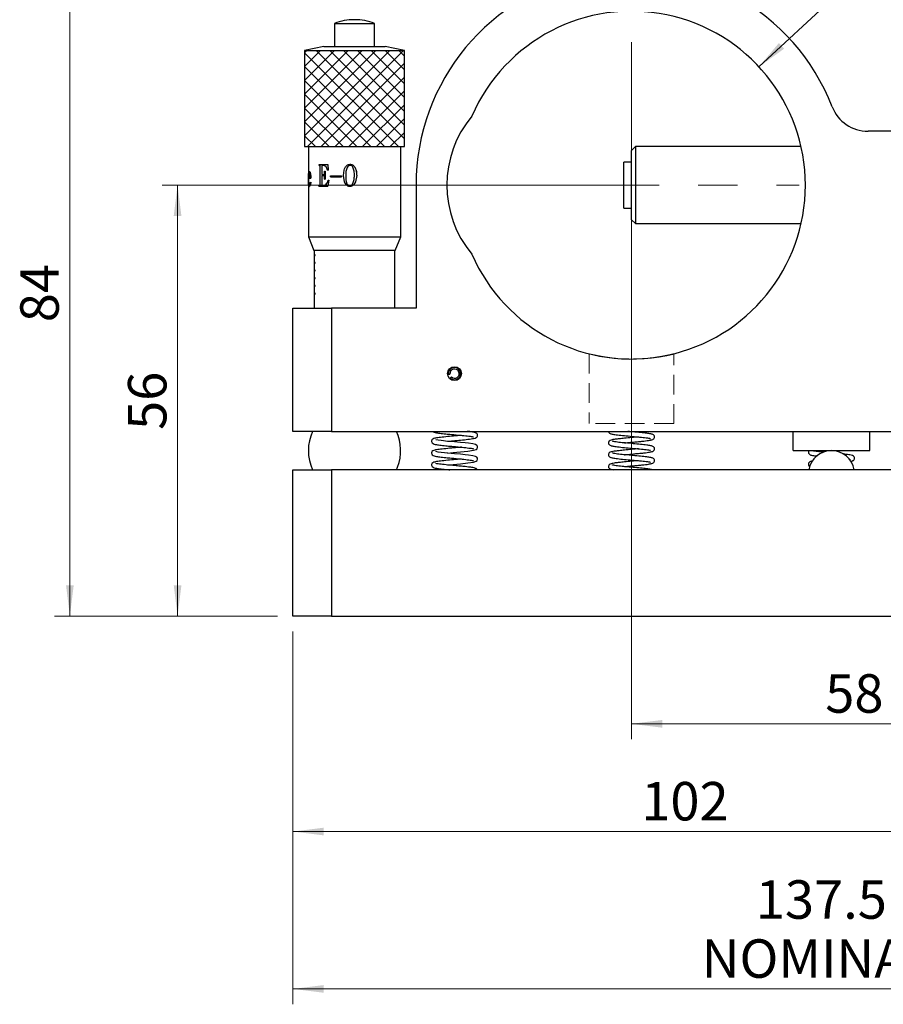
# Model space of a CAD drawing. Units: millimetres. Extents: x 5 to 289, y 4 to 204.
# Drawn here: x 55 to 111, y 107 to 171 of the extents above; entities that cross this region are included whole.
import ezdxf

# ---------------------------------------------------------------- set-up
doc = ezdxf.new("R2010")
doc.units = ezdxf.units.MM
doc.header["$PDSIZE"] = -1
doc.linetypes.add('CENTERX2', pattern=[20.32, 12.7, -2.54, 2.54, -2.54])
doc.linetypes.add('HIDDEN', pattern=[1.905, 1.27, -0.635])
doc.layers.add('SLD-0', color=179, linetype='Continuous', lineweight=15)
doc.styles.add('SLDTEXTSTYLE0', font='TXT', dxfattribs={"width": 0.605})
doc.dimstyles.new('SLDDIMSTYLE0', dxfattribs={"dimtxt": 2.5, "dimasz": 2, "dimexe": 0, "dimexo": 0.0625, "dimtad": 1, "dimlfac": 2, "dimrnd": 1e-09, "dimzin": 12, "dimdsep": 46, "dimtxsty": 'SLDTEXTSTYLE0', "dimsah": 1, "dimcen": 0.09, "dimadec": 0, "dimazin": 3, "dimtfac": 1, "dimtofl": 0, "dimtmove": 0, "dimatfit": 3, "dimfxl": 1, "dimfrac": 2, "dimtolj": 1, "dimtzin": 12, "dimarcsym": 0})
doc.dimstyles.new('SLDDIMSTYLE1', dxfattribs={"dimtxt": 2.5, "dimasz": 2, "dimexe": 0, "dimexo": 0.0625, "dimtad": 0, "dimtih": 1, "dimtoh": 1, "dimlfac": 2, "dimrnd": 1e-09, "dimzin": 12, "dimdsep": 46, "dimtxsty": 'SLDTEXTSTYLE0', "dimsah": 1, "dimcen": 0, "dimadec": 0, "dimazin": 3, "dimtfac": 1, "dimtofl": 0, "dimtmove": 0, "dimatfit": 3, "dimfxl": 1, "dimfrac": 2, "dimtolj": 1, "dimtzin": 12, "dimarcsym": 0})

# ---------------------------------------------------------------- blocks, each defined once
blk = doc.blocks.new('_D')
at = {"layer": 'SLD-0', "color": 7}
for p, q in [((93.44, 173.78), (56.941, 173.78)), ((57.941, 131.78), (57.941, 173.78)), ((71.44, 131.78), (56.941, 131.78))]:
    blk.add_line(p, q, dxfattribs=at)
for points in [[(57.941, 173.78), (57.691, 171.78), (58.191, 171.78)], [(57.941, 131.78), (58.191, 133.78), (57.691, 133.78)]]:
    blk.add_solid(points, dxfattribs=at)
at = {"layer": 'SLD-0', "color": 7, "insert": (54.718, 150.871), "char_height": 2.5, "attachment_point": 1, "rotation": 90, "style": 'SLDTEXTSTYLE0'}
blk.add_mtext('84', dxfattribs=at)
blk = doc.blocks.new('_D_1')
at = {"layer": 'SLD-0', "color": 7}
for p, q in [((93.44, 159.78), (63.941, 159.78)), ((64.941, 159.78), (64.941, 131.78)), ((71.44, 131.78), (63.941, 131.78))]:
    blk.add_line(p, q, dxfattribs=at)
for points in [[(64.941, 159.78), (64.691, 157.78), (65.191, 157.78)], [(64.941, 131.78), (65.191, 133.78), (64.691, 133.78)]]:
    blk.add_solid(points, dxfattribs=at)
at = {"layer": 'SLD-0', "color": 7, "insert": (61.718, 143.871), "char_height": 2.5, "attachment_point": 1, "rotation": 90, "style": 'SLDTEXTSTYLE0'}
blk.add_mtext('56', dxfattribs=at)
blk = doc.blocks.new('_D_2')
at = {"layer": 'SLD-0', "color": 7}
for p, q in [((94.44, 158.78), (94.44, 123.774)), ((123.44, 130.78), (123.44, 123.774)), ((123.44, 124.774), (94.44, 124.774))]:
    blk.add_line(p, q, dxfattribs=at)
for points in [[(94.44, 124.774), (96.44, 124.524), (96.44, 125.024)], [(123.44, 124.774), (121.44, 125.024), (121.44, 124.524)]]:
    blk.add_solid(points, dxfattribs=at)
at = {"layer": 'SLD-0', "color": 7, "insert": (107.03, 127.997), "char_height": 2.5, "attachment_point": 1, "style": 'SLDTEXTSTYLE0'}
blk.add_mtext('58', dxfattribs=at)
blk = doc.blocks.new('_D_3')
at = {"layer": 'SLD-0', "color": 7}
for p, q in [((72.44, 130.78), (72.44, 116.774)), ((123.44, 130.78), (123.44, 116.774)), ((72.44, 117.774), (123.44, 117.774))]:
    blk.add_line(p, q, dxfattribs=at)
for points in [[(72.44, 117.774), (74.44, 117.524), (74.44, 118.024)], [(123.44, 117.774), (121.44, 118.024), (121.44, 117.524)]]:
    blk.add_solid(points, dxfattribs=at)
at = {"layer": 'SLD-0', "color": 7, "insert": (95.075, 120.997), "char_height": 2.5, "attachment_point": 1, "style": 'SLDTEXTSTYLE0'}
blk.add_mtext('102', dxfattribs=at)
blk = doc.blocks.new('_D_4')
at = {"layer": 'SLD-0', "color": 7}
for p, q in [((102.722, 167.468), (110.406, 174.599)), ((110.406, 174.599), (121.985, 174.599))]:
    blk.add_line(p, q, dxfattribs=at)
blk.add_solid([(102.722, 167.468), (104.358, 168.645), (104.018, 169.011)], dxfattribs=at)
at = {"layer": 'SLD-0', "color": 7, "char_height": 2.5, "attachment_point": 1, "style": 'SLDTEXTSTYLE0'}
for s, insert in [('%%c', (111.656, 177.822)), ('45.2', (115.301, 177.829))]:
    blk.add_mtext(s, dxfattribs=dict(at, insert=insert))
blk = doc.blocks.new('_D_5')
at = {"layer": 'SLD-0'}
for p, q in [((141.19, 146.78), (141.19, 106.548)), ((72.44, 130.78), (72.44, 106.548)), ((72.44, 107.548), (141.19, 107.548))]:
    blk.add_line(p, q, dxfattribs=at)
for points in [[(72.44, 107.548), (74.44, 107.298), (74.44, 107.798)], [(141.19, 107.548), (139.19, 107.798), (139.19, 107.298)]]:
    blk.add_solid(points, dxfattribs=at)
at = {"layer": 'SLD-0', "char_height": 2.5, "attachment_point": 1, "style": 'SLDTEXTSTYLE0'}
for s, insert in [('137.5', (102.518, 114.608)), ('NOMINAL', (98.992, 110.771))]:
    blk.add_mtext(s, dxfattribs=dict(at, insert=insert))

msp = doc.modelspace()

# ---------------------------------------------------------------- hatches: boundary and pattern name
at = {"linetype": 'Continuous'}
h = msp.add_hatch(dxfattribs=at)
h.set_pattern_fill('ANSI37', scale=0.2, style=0)
h.paths.add_polyline_path([(79.6897, 162.2804), (79.6897, 168.5304), (73.1897, 168.5304), (73.1897, 162.2804)], flags=0)

# ---------------------------------------------------------------- linework, layer by layer
at = {"color": 7, "linetype": 'Continuous', "lineweight": 30}
for p, q in [((75.1397, 170.2805), (75.1397, 168.7804)), ((75.1397, 170.2805), (77.7397, 170.2805)), ((77.7397, 168.7804), (77.7397, 170.2805)), ((74.4397, 168.7804), (73.1897, 168.5304)), ((73.1897, 168.5304), (73.1897, 162.2804)), ((73.1897, 168.5304), (79.6897, 168.5304)), ((74.4397, 168.7804), (78.4397, 168.7804)), ((79.6897, 168.5304), (78.4397, 168.7804)), ((79.6897, 162.2804), (79.6897, 168.5304)), ((111.9397, 163.2804), (109.8101, 163.2804)), ((73.1897, 162.2804), (79.6897, 162.2804)), ((73.4397, 162.2804), (73.4397, 160.504)), ((79.4397, 156.4226), (79.4397, 162.2804)), ((94.6897, 162.2804), (94.4397, 162.0304)), ((94.4397, 157.5304), (94.4397, 162.0304)), ((105.4597, 162.2804), (94.6897, 162.2804)), ((94.6897, 162.2804), (94.6897, 157.2804)), ((94.4397, 161.2804), (93.9397, 161.2804)), ((93.9397, 158.2804), (93.9397, 161.2804)), ((73.5028, 160.6698), (73.5126, 160.6698)), ((73.5126, 160.6025), (73.5028, 160.6025)), ((74.1331, 161.1182), (74.6955, 161.1182)), ((74.1331, 161.0584), (74.1331, 161.1182)), ((74.1331, 161.0584), (74.1621, 161.0584)), ((74.1408, 161.0584), (74.1408, 161.1182)), ((74.1408, 161.0584), (74.1696, 161.0584)), ((74.1621, 161.0584), (74.1696, 161.0584)), ((74.2064, 159.8626), (74.2064, 160.9911)), ((74.2064, 160.9911), (74.2138, 160.9911)), ((74.2138, 159.8626), (74.2138, 160.9911)), ((74.3089, 160.9911), (74.3089, 160.4735)), ((74.4003, 161.0584), (74.407, 161.0584)), ((74.4952, 160.6977), (74.5411, 160.6977)), ((74.4952, 160.61), (74.4952, 160.6977)), ((74.4952, 160.61), (74.5017, 160.61)), ((74.5017, 160.61), (74.5017, 160.6977)), ((74.5411, 160.6977), (74.5411, 160.1691)), ((74.5761, 160.9892), (74.5823, 160.9892)), ((74.6773, 160.752), (74.7199, 160.752)), ((74.6955, 161.1182), (74.7199, 160.752)), ((75.7213, 160.4082), (75.7649, 160.7595)), ((75.7237, 160.4082), (75.7672, 160.7595)), ((75.7649, 160.7595), (75.7672, 160.7595)), ((75.9408, 161.0584), (75.9425, 161.0584)), ((76.1556, 161.1331), (76.1566, 161.1331)), ((76.1566, 161.0659), (76.1556, 161.0659)), ((76.3405, 160.9444), (76.3401, 160.9444)), ((76.4785, 160.9089), (76.4784, 160.9089)), ((73.4397, 160.359), (73.4397, 159.968)), ((73.4398, 160.0046), (73.4402, 159.9803)), ((73.44, 159.9333), (73.4398, 160.0046)), ((73.4402, 159.9803), (73.4398, 159.8757)), ((73.4458, 160.1616), (73.4491, 160.3913)), ((73.4458, 160.1616), (73.4557, 160.1616)), ((73.4491, 160.3913), (73.4591, 160.3913)), ((73.4557, 160.1616), (73.4591, 160.3913)), ((73.4579, 160.2344), (73.6065, 160.2344)), ((73.4607, 160.3634), (73.4587, 160.2961)), ((73.4587, 160.2961), (73.563, 160.2961)), ((73.4625, 160.5876), (73.4724, 160.5876)), ((73.5726, 160.2961), (73.563, 160.2961)), ((73.5903, 159.9803), (73.6016, 159.9523)), ((74.3089, 160.4735), (74.4223, 160.4735)), ((74.3089, 160.4157), (74.3089, 159.8626)), ((74.3089, 160.4157), (74.4223, 160.4157)), ((74.4223, 160.4735), (74.429, 160.4735)), ((74.4223, 160.4157), (74.429, 160.4157)), ((74.4952, 160.2344), (74.4824, 160.3747)), ((74.4824, 160.3747), (74.4889, 160.3747)), ((74.4839, 160.5148), (74.4904, 160.5148)), ((74.5017, 160.2344), (74.4889, 160.3747)), ((74.4952, 160.1691), (74.4952, 160.2344)), ((74.4952, 160.2344), (74.5017, 160.2344)), ((74.4952, 160.1691), (74.5411, 160.1691)), ((74.5017, 160.1691), (74.5017, 160.2344)), ((74.763, 160.0943), (74.7015, 159.7057)), ((74.7199, 160.0943), (74.763, 160.0943)), ((74.8826, 160.3913), (75.5915, 160.3913)), ((74.8826, 160.3185), (74.8826, 160.3913)), ((74.8826, 160.3185), (75.5915, 160.3185)), ((74.8878, 160.3185), (74.8878, 160.3913)), ((75.5915, 160.3913), (75.5915, 160.3185)), ((75.7868, 159.9878), (75.7213, 160.4082)), ((75.7213, 160.4082), (75.7237, 160.4082)), ((75.789, 159.9878), (75.7237, 160.4082)), ((75.9168, 159.7843), (75.7868, 159.9878)), ((75.7868, 159.9878), (75.789, 159.9878)), ((75.9185, 159.7843), (75.789, 159.9878)), ((76.4318, 160.4082), (76.4317, 160.4082)), ((76.5082, 159.9952), (76.4453, 159.879)), ((76.5807, 160.4082), (76.5082, 159.9952)), ((76.5084, 159.9952), (76.5082, 159.9952)), ((76.5811, 160.4082), (76.5084, 159.9952)), ((76.5811, 160.4082), (76.5807, 160.4082)), ((73.4397, 159.8757), (73.4397, 156.4226)), ((73.4501, 159.9055), (73.4601, 159.9055)), ((73.4651, 159.7505), (73.475, 159.7505)), ((73.4808, 159.8159), (73.5075, 159.7879)), ((73.5013, 159.6908), (73.5111, 159.6908)), ((73.5075, 159.7879), (73.5173, 159.7879)), ((73.6016, 159.9523), (73.5491, 159.7525)), ((73.5506, 159.8441), (73.5602, 159.8441)), ((74.1284, 159.7655), (74.1621, 159.7655)), ((74.1284, 159.7057), (74.1284, 159.7655)), ((74.1284, 159.7057), (74.7015, 159.7057)), ((74.1361, 159.7057), (74.1361, 159.7655)), ((74.1621, 159.7655), (74.1696, 159.7655)), ((74.2064, 159.8626), (74.2138, 159.8626)), ((74.3948, 159.7655), (74.4016, 159.7655)), ((74.6055, 159.8422), (74.6116, 159.8422)), ((75.9168, 159.7843), (75.9185, 159.7843)), ((76.1343, 159.7561), (76.1333, 159.7561)), ((76.1333, 159.6908), (76.1343, 159.6908)), ((76.3405, 159.8981), (76.3401, 159.8981)), ((80.4397, 159.7804), (80.4397, 151.7804)), ((93.9397, 158.2804), (94.4397, 158.2804)), ((94.4397, 157.5304), (94.6897, 157.2804)), ((94.6897, 157.2804), (105.4597, 157.2804)), ((73.4397, 156.4226), (73.7897, 155.5304)), ((73.4397, 156.4226), (79.4397, 156.4226)), ((79.0897, 155.5304), (79.4397, 156.4226)), ((74.1613, 155.5304), (73.7897, 155.5304)), ((73.8147, 155.5304), (73.8147, 151.7804)), ((73.8147, 155.5304), (73.8147, 151.8758)), ((73.8154, 155.5304), (73.8154, 151.8758)), ((79.0897, 155.5304), (74.1613, 155.5304)), ((79.0647, 151.7804), (79.0647, 155.5304)), ((73.8804, 155.2554), (73.8161, 155.2554)), ((73.8161, 155.2554), (73.8161, 155.2054)), ((73.8161, 155.2054), (73.8804, 155.2054)), ((73.8804, 155.2054), (73.8804, 155.2554)), ((73.8804, 154.7554), (73.8161, 154.7554)), ((73.8161, 154.7554), (73.8161, 154.7054)), ((73.8161, 154.7054), (73.8804, 154.7054)), ((73.8804, 154.2554), (73.8161, 154.2554)), ((73.8161, 154.2554), (73.8161, 154.2054)), ((73.8161, 154.2054), (73.8804, 154.2054)), ((73.8804, 154.7054), (73.8804, 154.7554)), ((73.8804, 154.2054), (73.8804, 154.2554)), ((73.8804, 153.7554), (73.8161, 153.7554)), ((73.8161, 153.7554), (73.8161, 153.7054)), ((73.8161, 153.7054), (73.8804, 153.7054)), ((73.8804, 153.7054), (73.8804, 153.7554)), ((73.8804, 153.2554), (73.8161, 153.2554)), ((73.8161, 153.2554), (73.8161, 153.2054)), ((73.8161, 153.2054), (73.8804, 153.2054)), ((73.8804, 153.2054), (73.8804, 153.2554)), ((73.8804, 152.7554), (73.8161, 152.7554)), ((73.8161, 152.7554), (73.8161, 152.7054)), ((73.8161, 152.7054), (73.8804, 152.7054)), ((73.8804, 152.7054), (73.8804, 152.7554)), ((72.4397, 143.7804), (72.4397, 151.7804)), ((72.4397, 151.7804), (74.9397, 151.7804)), ((73.8147, 151.8758), (73.8154, 151.8758)), ((74.9397, 151.7804), (74.9397, 143.7804)), ((80.4397, 151.7804), (74.9397, 151.7804)), ((82.5452, 147.4644), (82.6421, 147.493)), ((82.7328, 147.3132), (82.6614, 147.2431)), ((74.9397, 143.7804), (72.4397, 143.7804)), ((74.9397, 143.7804), (111.9397, 143.7804)), ((104.9397, 142.5304), (104.9397, 143.7804)), ((109.9397, 142.5304), (109.9397, 143.7804)), ((81.7293, 143.2313), (81.7143, 143.2297)), ((81.7293, 142.4613), (81.7143, 142.4597)), ((104.9397, 142.5304), (109.9397, 142.5304)), ((79.1669, 141.2804), (79.2423, 141.4602)), ((81.7293, 141.6913), (81.7143, 141.6897)), ((72.4397, 131.7804), (72.4397, 141.2804)), ((72.4397, 141.2804), (74.9397, 141.2804)), ((74.9397, 141.2804), (74.9397, 131.7804)), ((114.4897, 141.2804), (74.9397, 141.2804)), ((74.9397, 131.7804), (72.4397, 131.7804)), ((74.9397, 131.7804), (123.4397, 131.7804))]:
    msp.add_line(p, q, dxfattribs=at)
at = {"color": 7, "linetype": 'HIDDEN', "lineweight": 0}
for p, q in [((91.6897, 148.8186), (91.6897, 144.2804)), ((97.1897, 144.2804), (97.1897, 148.8202)), ((97.1897, 144.2804), (91.6897, 144.2804))]:
    msp.add_line(p, q, dxfattribs=at)
at = {"color": 7, "linetype": 'Continuous', "lineweight": 30, "flags": 128}
for points in [[(82.4798, 142.3642), (82.8434, 142.3997), (83.3315, 142.4422), (83.8129, 142.4935), (84.1807, 142.5479), (84.3516, 142.6026), (84.4053, 142.6496), (84.4395, 142.7457), (84.4273, 142.81), (84.3925, 142.8631), (84.3108, 142.9167), (84.124, 142.9638), (83.8432, 143.0018), (83.6291, 143.0263), (83.3241, 143.0577), (82.9396, 143.0932), (82.5075, 143.1312), (82.0607, 143.1802), (81.8716, 143.2064), (81.7293, 143.2313), (81.7293, 143.2313)], [(82.4798, 141.5942), (82.8434, 141.6297), (83.3315, 141.6722), (83.8129, 141.7235), (84.1807, 141.7779), (84.3516, 141.8326), (84.4053, 141.8796), (84.4395, 141.9757), (84.4273, 142.04), (84.3925, 142.0931), (84.3108, 142.1467), (84.124, 142.1938), (83.8432, 142.2318), (83.6291, 142.2563), (83.3241, 142.2877), (82.9396, 142.3232), (82.5075, 142.3612), (82.0607, 142.4102), (81.8716, 142.4364), (81.7293, 142.4613), (81.7293, 142.4613)]]:
    msp.add_lwpolyline(points, dxfattribs=at)
at = {"color": 7, "linetype": 'Continuous', "lineweight": 30}
msp.add_circle((82.9397, 147.5304), 0.45, dxfattribs=at)
for centre, radius, start, end in [((94.4397, 159.7804), 14, 21.323686, 180), ((94.4397, 159.7804), 11.3, 203.420767, 156.579233), ((76.4336, 167.0561), 3.4743, 90, 111.864822), ((76.4458, 167.0561), 3.4743, 68.135178, 90), ((109.8101, 165.7804), 2.5, 201.323686, 270), ((89.4397, 159.7804), 7, 140.085251, 219.914749), ((82.9397, 147.5304), 0.4, 225.919143, 189.499229), ((82.9397, 147.5304), 0.3, 226.385063, 187.169194), ((76.4397, 142.5304), 3, 155.375682, 204.624318), ((76.4397, 142.5304), 3, 339.100349, 24.624318), ((107.4397, 141.0304), 1.5, 90, 170.405932), ((107.4397, 141.0304), 1.5, 9.594068, 90)]:
    msp.add_arc(centre, radius, start, end, dxfattribs=at)
for points, knots in [([(73.4625, 160.5876), (73.4674, 160.6116), (73.4772, 160.6598), (73.4943, 160.6665), (73.5028, 160.6698)], [0, 0, 0, 0, 0.4999047, 1, 1, 1, 1]), ([(73.4724, 160.5876), (73.4773, 160.6116), (73.4871, 160.6598), (73.5041, 160.6665), (73.5126, 160.6698)], [0, 0, 0, 0, 0.5000691, 1, 1, 1, 1]), ([(73.5028, 160.6025), (73.4998, 160.6015), (73.4938, 160.5995), (73.4834, 160.5795), (73.4779, 160.5508), (73.4743, 160.5317)], [0, 0, 0, 0, 0.25027899, 0.50057984, 1, 1, 1, 1]), ([(73.5028, 160.6698), (73.5056, 160.6695), (73.5112, 160.6689), (73.5232, 160.6611), (73.539, 160.6417), (73.5576, 160.5982), (73.5789, 160.5186), (73.5974, 160.3938), (73.6034, 160.2876), (73.6065, 160.2344)], [0, 0, 0, 0, 0.0626404, 0.1252647, 0.2502406, 0.3738379, 0.5002011, 0.7497247, 1, 1, 1, 1]), ([(73.563, 160.2961), (73.5618, 160.3326), (73.5594, 160.4055), (73.5501, 160.4933), (73.5378, 160.5505), (73.5265, 160.5822), (73.5164, 160.5965), (73.5085, 160.602), (73.5047, 160.6023), (73.5028, 160.6025)], [0, 0, 0, 0, 0.25031022, 0.49987906, 0.6277869, 0.74976724, 0.87474412, 0.937358, 1, 1, 1, 1]), ([(73.5726, 160.2961), (73.5714, 160.3326), (73.569, 160.4054), (73.5597, 160.4932), (73.5475, 160.5505), (73.5362, 160.5822), (73.5262, 160.5965), (73.5183, 160.602), (73.5145, 160.6023), (73.5126, 160.6025)], [0, 0, 0, 0, 0.2506359, 0.5004264, 0.628335, 0.7502083, 0.8749842, 0.9374801, 1, 1, 1, 1]), ([(74.2064, 160.9911), (74.2061, 161.0003), (74.2056, 161.0141), (74.2009, 161.0311), (74.1954, 161.0419), (74.1882, 161.0502), (74.177, 161.0572), (74.168, 161.0579), (74.1621, 161.0584)], [0, 0, 0, 0, 0.25003978, 0.37779378, 0.50000011, 0.62217009, 0.74996216, 1, 1, 1, 1]), ([(74.2138, 160.9911), (74.2135, 161.0003), (74.213, 161.0141), (74.2084, 161.0311), (74.2029, 161.0419), (74.1958, 161.0502), (74.1846, 161.0572), (74.1756, 161.0579), (74.1696, 161.0584)], [0, 0, 0, 0, 0.2504438, 0.3783227, 0.5006072, 0.6226999, 0.7503664, 1, 1, 1, 1]), ([(74.4003, 161.0584), (74.3805, 161.0577), (74.3555, 161.0568), (74.3291, 161.0407), (74.3178, 161.0283), (74.31, 161.0113), (74.3093, 160.9979), (74.3089, 160.9911)], [0, 0, 0, 0, 0.4998845, 0.6349965, 0.7502638, 0.8750275, 1, 1, 1, 1]), ([(74.5761, 160.9892), (74.5483, 161.0105), (74.4927, 161.0531), (74.4311, 161.0566), (74.4003, 161.0584)], [0, 0, 0, 0, 0.4991993, 1, 1, 1, 1]), ([(74.5823, 160.9892), (74.5546, 161.0105), (74.4992, 161.0531), (74.4378, 161.0566), (74.407, 161.0584)], [0, 0, 0, 0, 0.4993501, 1, 1, 1, 1]), ([(74.4839, 160.5148), (74.4877, 160.5302), (74.4953, 160.5611), (74.4953, 160.5937), (74.4952, 160.61)], [0, 0, 0, 0, 0.498775, 1, 1, 1, 1]), ([(74.4904, 160.5148), (74.4942, 160.5302), (74.5018, 160.5612), (74.5017, 160.5937), (74.5017, 160.61)], [0, 0, 0, 0, 0.4987212, 1, 1, 1, 1]), ([(74.6773, 160.752), (74.6656, 160.795), (74.6481, 160.8596), (74.614, 160.9407), (74.5887, 160.973), (74.5761, 160.9892)], [0, 0, 0, 0, 0.5003169, 0.7504821, 1, 1, 1, 1]), ([(74.6831, 160.752), (74.6715, 160.795), (74.6541, 160.8596), (74.6201, 160.9407), (74.5949, 160.973), (74.5823, 160.9892)], [0, 0, 0, 0, 0.5005012, 0.750659, 1, 1, 1, 1]), ([(75.7649, 160.7595), (75.7834, 160.816), (75.8202, 160.9288), (75.9007, 161.0153), (75.9408, 161.0584)], [0, 0, 0, 0, 0.5008331, 1, 1, 1, 1]), ([(75.7672, 160.7595), (75.7856, 160.816), (75.8222, 160.9287), (75.9024, 161.0152), (75.9425, 161.0584)], [0, 0, 0, 0, 0.5010449, 1, 1, 1, 1]), ([(75.9594, 160.9314), (75.9289, 160.8472), (75.8677, 160.6784), (75.8674, 160.4984), (75.8673, 160.4082)], [0, 0, 0, 0, 0.49851743, 1, 1, 1, 1]), ([(75.9408, 161.0584), (75.9732, 161.0804), (76.038, 161.1244), (76.1164, 161.1302), (76.1556, 161.1331)], [0, 0, 0, 0, 0.499912, 1, 1, 1, 1]), ([(75.9425, 161.0584), (75.9748, 161.0804), (76.0393, 161.1244), (76.1175, 161.1302), (76.1566, 161.1331)], [0, 0, 0, 0, 0.5000882, 1, 1, 1, 1]), ([(76.1556, 161.0659), (76.1348, 161.064), (76.0931, 161.0602), (76.0189, 161.018), (75.9832, 160.966), (75.9594, 160.9314)], [0, 0, 0, 0, 0.250295, 0.5005449, 1, 1, 1, 1]), ([(76.1556, 161.1331), (76.173, 161.1324), (76.2076, 161.1311), (76.2755, 161.1158), (76.3542, 161.076), (76.4283, 161.0004), (76.4617, 160.9394), (76.4785, 160.9089)], [0, 0, 0, 0, 0.12527478, 0.25044607, 0.49990589, 0.74975157, 1, 1, 1, 1]), ([(76.3401, 160.9444), (76.3306, 160.9615), (76.3115, 160.9957), (76.2682, 161.0364), (76.2142, 161.0622), (76.1752, 161.0646), (76.1556, 161.0659)], [0, 0, 0, 0, 0.25035645, 0.50010359, 0.74986148, 1, 1, 1, 1]), ([(76.3405, 160.9444), (76.3309, 160.9615), (76.3119, 160.9957), (76.2688, 161.0364), (76.215, 161.0622), (76.1761, 161.0646), (76.1566, 161.0659)], [0, 0, 0, 0, 0.2506682, 0.500518, 0.7501362, 1, 1, 1, 1]), ([(76.4317, 160.4082), (76.431, 160.5002), (76.4294, 160.6839), (76.3699, 160.8577), (76.3401, 160.9444)], [0, 0, 0, 0, 0.5009858, 1, 1, 1, 1]), ([(76.4318, 160.4082), (76.431, 160.5002), (76.4295, 160.6839), (76.3701, 160.8577), (76.3405, 160.9444)], [0, 0, 0, 0, 0.501045, 1, 1, 1, 1]), ([(76.4243, 160.9978), (76.4344, 160.9837), (76.4546, 160.9554), (76.4705, 160.9244), (76.4784, 160.9089)], [0, 0, 0, 0, 0.4998064, 1, 1, 1, 1]), ([(76.4784, 160.9089), (76.5096, 160.8285), (76.5722, 160.6674), (76.5778, 160.4946), (76.5807, 160.4082)], [0, 0, 0, 0, 0.4995683, 1, 1, 1, 1]), ([(76.4785, 160.9089), (76.5099, 160.8285), (76.5726, 160.6674), (76.5783, 160.4947), (76.5811, 160.4082)], [0, 0, 0, 0, 0.499642, 1, 1, 1, 1]), ([(73.4397, 160.4661), (73.4397, 160.4589), (73.4397, 160.4446), (73.4397, 160.4165), (73.4398, 160.3992), (73.4398, 160.3877)], [0, 0, 0, 0, 0.2507574, 0.501186, 1, 1, 1, 1]), ([(73.4412, 160.3708), (73.4414, 160.3711), (73.4418, 160.3717), (73.4427, 160.3783), (73.4434, 160.3896), (73.4438, 160.3971)], [0, 0, 0, 0, 0.250833, 0.5013492, 1, 1, 1, 1]), ([(73.4453, 160.453), (73.4453, 160.4631), (73.4452, 160.4831), (73.4446, 160.5005), (73.4443, 160.5092)], [0, 0, 0, 0, 0.50033668, 1, 1, 1, 1]), ([(73.4501, 159.9055), (73.4488, 159.9463), (73.446, 160.0279), (73.4458, 160.117), (73.4458, 160.1616)], [0, 0, 0, 0, 0.4997058, 1, 1, 1, 1]), ([(73.4491, 160.3913), (73.4504, 160.4279), (73.453, 160.501), (73.4593, 160.5587), (73.4625, 160.5876)], [0, 0, 0, 0, 0.50090044, 1, 1, 1, 1]), ([(73.4601, 159.9055), (73.4587, 159.9463), (73.456, 160.0279), (73.4558, 160.117), (73.4557, 160.1616)], [0, 0, 0, 0, 0.4996145, 1, 1, 1, 1]), ([(73.4579, 160.2344), (73.4577, 160.2223), (73.4574, 160.1981), (73.4573, 160.1738), (73.4573, 160.1616)], [0, 0, 0, 0, 0.4999988, 1, 1, 1, 1]), ([(73.4573, 160.1616), (73.4573, 160.1447), (73.4574, 160.111), (73.4584, 160.0441), (73.4612, 159.9629), (73.468, 159.876), (73.4765, 159.8359), (73.4808, 159.8159)], [0, 0, 0, 0, 0.1252899, 0.2505313, 0.5004776, 0.7502092, 1, 1, 1, 1]), ([(73.4591, 160.3913), (73.4604, 160.4279), (73.463, 160.5009), (73.4693, 160.5587), (73.4724, 160.5876)], [0, 0, 0, 0, 0.5010763, 1, 1, 1, 1]), ([(73.4743, 160.5317), (73.4711, 160.5071), (73.4662, 160.4702), (73.4625, 160.4106), (73.4613, 160.3791), (73.4607, 160.3634)], [0, 0, 0, 0, 0.4993826, 0.7496197, 1, 1, 1, 1]), ([(73.5506, 159.8441), (73.5543, 159.853), (73.5617, 159.8709), (73.576, 159.9135), (73.5846, 159.9536), (73.5903, 159.9803)], [0, 0, 0, 0, 0.2503048, 0.5004912, 1, 1, 1, 1]), ([(73.5602, 159.8441), (73.5676, 159.8627), (73.5787, 159.8907), (73.5916, 159.9395), (73.5971, 159.9667), (73.5998, 159.9803)], [0, 0, 0, 0, 0.4994123, 0.7495956, 1, 1, 1, 1]), ([(74.4223, 160.4735), (74.4344, 160.4747), (74.4526, 160.4765), (74.4737, 160.4945), (74.4805, 160.508), (74.4839, 160.5148)], [0, 0, 0, 0, 0.4989776, 0.7492023, 1, 1, 1, 1]), ([(74.4824, 160.3747), (74.4795, 160.3818), (74.4736, 160.3961), (74.4522, 160.4134), (74.4343, 160.4148), (74.4223, 160.4157)], [0, 0, 0, 0, 0.2504255, 0.5003241, 1, 1, 1, 1]), ([(74.429, 160.4735), (74.4411, 160.4747), (74.4592, 160.4765), (74.4802, 160.4945), (74.487, 160.508), (74.4904, 160.5148)], [0, 0, 0, 0, 0.4986157, 0.7488855, 1, 1, 1, 1]), ([(74.4889, 160.3747), (74.486, 160.3818), (74.4802, 160.396), (74.4589, 160.4134), (74.441, 160.4148), (74.429, 160.4157)], [0, 0, 0, 0, 0.25078803, 0.50071749, 1, 1, 1, 1]), ([(74.6055, 159.8422), (74.6306, 159.8797), (74.6808, 159.9549), (74.7068, 160.0478), (74.7199, 160.0943)], [0, 0, 0, 0, 0.4986145, 1, 1, 1, 1]), ([(74.6116, 159.8422), (74.6366, 159.8797), (74.6867, 159.955), (74.7126, 160.0478), (74.7256, 160.0943)], [0, 0, 0, 0, 0.4984403, 1, 1, 1, 1]), ([(75.8673, 160.4082), (75.8703, 160.2794), (75.8747, 160.0865), (75.9411, 159.8817), (76.0022, 159.8069), (76.0408, 159.7778), (76.0852, 159.759), (76.1173, 159.757), (76.1333, 159.7561)], [0, 0, 0, 0, 0.5005258, 0.7498145, 0.8146324, 0.8749309, 0.9374449, 1, 1, 1, 1]), ([(76.3401, 159.8981), (76.3693, 159.9805), (76.4278, 160.1455), (76.4304, 160.3205), (76.4317, 160.4082)], [0, 0, 0, 0, 0.4992191, 1, 1, 1, 1]), ([(76.3405, 159.8981), (76.3696, 159.9805), (76.4278, 160.1455), (76.4304, 160.3205), (76.4318, 160.4082)], [0, 0, 0, 0, 0.4991564, 1, 1, 1, 1]), ([(76.5084, 159.9952), (76.4996, 159.975), (76.4819, 159.9344), (76.4349, 159.8591), (76.3881, 159.8119), (76.357, 159.7804)], [0, 0, 0, 0, 0.2502371, 0.5003727, 1, 1, 1, 1]), ([(73.4651, 159.7505), (73.4633, 159.7608), (73.4597, 159.7814), (73.4542, 159.8306), (73.4518, 159.8756), (73.4501, 159.9055)], [0, 0, 0, 0, 0.2503031, 0.5004912, 1, 1, 1, 1]), ([(73.475, 159.7505), (73.4716, 159.7721), (73.4665, 159.8044), (73.4624, 159.8598), (73.4609, 159.8903), (73.4601, 159.9055)], [0, 0, 0, 0, 0.49930001, 0.74954308, 1, 1, 1, 1]), ([(73.5013, 159.6908), (73.4939, 159.6928), (73.4792, 159.6968), (73.4698, 159.7326), (73.4651, 159.7505)], [0, 0, 0, 0, 0.5003169, 1, 1, 1, 1]), ([(73.5111, 159.6908), (73.5037, 159.6928), (73.489, 159.6969), (73.4797, 159.7326), (73.475, 159.7505)], [0, 0, 0, 0, 0.50019574, 1, 1, 1, 1]), ([(73.5491, 159.7525), (73.5409, 159.7342), (73.5244, 159.6975), (73.509, 159.693), (73.5013, 159.6908)], [0, 0, 0, 0, 0.4997904, 1, 1, 1, 1]), ([(73.5075, 159.7879), (73.5109, 159.7887), (73.5178, 159.7902), (73.5324, 159.805), (73.5433, 159.8285), (73.5506, 159.8441)], [0, 0, 0, 0, 0.2503542, 0.5005515, 1, 1, 1, 1]), ([(73.5173, 159.7879), (73.5242, 159.7908), (73.5347, 159.7951), (73.5494, 159.8194), (73.5566, 159.8359), (73.5602, 159.8441)], [0, 0, 0, 0, 0.4990765, 0.7494077, 1, 1, 1, 1]), ([(74.1621, 159.7655), (74.1657, 159.7657), (74.173, 159.7661), (74.1833, 159.7723), (74.1921, 159.7827), (74.2006, 159.8014), (74.2057, 159.8291), (74.2062, 159.8515), (74.2064, 159.8626)], [0, 0, 0, 0, 0.1251907, 0.2501755, 0.368781, 0.4998739, 0.7494316, 1, 1, 1, 1]), ([(74.1696, 159.7655), (74.1733, 159.7657), (74.1806, 159.7661), (74.1908, 159.7723), (74.1996, 159.7827), (74.208, 159.8014), (74.2131, 159.8291), (74.2136, 159.8515), (74.2138, 159.8626)], [0, 0, 0, 0, 0.1249324, 0.24971, 0.3681945, 0.4993297, 0.7491241, 1, 1, 1, 1]), ([(74.3089, 159.8626), (74.3097, 159.8478), (74.3108, 159.8256), (74.3217, 159.8), (74.3373, 159.7801), (74.3628, 159.7672), (74.3841, 159.766), (74.3948, 159.7655)], [0, 0, 0, 0, 0.2496287, 0.3738646, 0.4999453, 0.749386, 1, 1, 1, 1]), ([(74.3948, 159.7655), (74.4309, 159.7677), (74.4852, 159.7709), (74.5579, 159.8005), (74.5896, 159.8283), (74.6055, 159.8422)], [0, 0, 0, 0, 0.500017, 0.7501701, 1, 1, 1, 1]), ([(74.4016, 159.7655), (74.4376, 159.7677), (74.4917, 159.7709), (74.5642, 159.8005), (74.5958, 159.8283), (74.6116, 159.8422)], [0, 0, 0, 0, 0.4998672, 0.7500221, 1, 1, 1, 1]), ([(76.1333, 159.6908), (76.0926, 159.6956), (76.0111, 159.7053), (75.9483, 159.758), (75.9168, 159.7843)], [0, 0, 0, 0, 0.49930832, 1, 1, 1, 1]), ([(76.1343, 159.6908), (76.0938, 159.6956), (76.0125, 159.7054), (75.9499, 159.758), (75.9185, 159.7843)], [0, 0, 0, 0, 0.4990799, 1, 1, 1, 1]), ([(76.1333, 159.7561), (76.1555, 159.7577), (76.1998, 159.7609), (76.2605, 159.7918), (76.2998, 159.8317), (76.3248, 159.8684), (76.335, 159.8882), (76.3401, 159.8981)], [0, 0, 0, 0, 0.2499191, 0.4994653, 0.7493245, 0.8746322, 1, 1, 1, 1]), ([(76.357, 159.7804), (76.3238, 159.755), (76.2574, 159.7042), (76.1747, 159.6952), (76.1333, 159.6908)], [0, 0, 0, 0, 0.5005448, 1, 1, 1, 1]), ([(76.1343, 159.7561), (76.1564, 159.7577), (76.2006, 159.7609), (76.2612, 159.7918), (76.3003, 159.8317), (76.3252, 159.8684), (76.3354, 159.8882), (76.3405, 159.8981)], [0, 0, 0, 0, 0.249635, 0.4990448, 0.7490159, 0.8744591, 1, 1, 1, 1]), ([(83.399, 143.5192), (83.3543, 143.5148), (83.1513, 143.4947), (82.7423, 143.4625), (82.237, 143.4112), (81.8283, 143.3622), (81.6152, 143.3272), (81.4846, 143.266), (81.4359, 143.1653), (81.4487, 143.0709), (81.5351, 142.9759), (81.754, 142.9139), (81.9399, 142.8952), (82.3369, 142.846), (82.7117, 142.812), (83.1236, 142.778), (83.4848, 142.7421), (83.7744, 142.7096), (83.9591, 142.6863), (84.0952, 142.6677), (84.1738, 142.6483), (84.1792, 142.6484), (84.1812, 142.6485)], [0, 0, 0, 0, 0.0215536, 0.0980062, 0.1766606, 0.2567346, 0.3295444, 0.3806982, 0.4021418, 0.4305364, 0.4639979, 0.4995623, 0.5755757, 0.6443138, 0.7020493, 0.7496921, 0.8273843, 0.866313, 0.9055547, 0.9446388, 0.9793573, 1, 1, 1, 1]), ([(81.5212, 143.7804), (81.5281, 143.7722), (81.5635, 143.73), (81.7622, 143.6885), (81.9374, 143.6637), (82.3375, 143.6163), (82.7116, 143.582), (83.1236, 143.548), (83.4848, 143.5121), (83.7744, 143.4796), (83.9591, 143.4563), (84.0952, 143.4377), (84.1738, 143.4183), (84.1792, 143.4184), (84.1812, 143.4185)], [0, 0, 0, 0, 0.01580548, 0.08110806, 0.22068205, 0.34689739, 0.45290995, 0.5403905, 0.68304703, 0.75452706, 0.82658179, 0.89834708, 0.96209632, 1, 1, 1, 1]), ([(82.4798, 143.1342), (82.5996, 143.1463), (82.8745, 143.1741), (83.3585, 143.2125), (83.8439, 143.2639), (84.1767, 143.3159), (84.3148, 143.3421), (84.4127, 143.4166), (84.4472, 143.4988), (84.4315, 143.5823), (84.3812, 143.6538), (84.2791, 143.7053), (84.1381, 143.7339), (83.9356, 143.7615), (83.7932, 143.7776), (83.7677, 143.7804)], [0, 0, 0, 0, 0.0940973, 0.2160815, 0.3508511, 0.4929699, 0.5943046, 0.6293034, 0.6717871, 0.6966245, 0.7216165, 0.769873, 0.8714506, 0.9770043, 1, 1, 1, 1]), ([(94.8884, 143.4149), (94.7469, 143.402), (94.4513, 143.375), (94.005, 143.3317), (93.6429, 143.2965), (93.3325, 143.2611), (93.1341, 143.2201), (93.0075, 143.1806), (92.941, 143.0819), (92.9373, 143.0045), (92.9715, 142.9191), (93.053, 142.867), (93.1544, 142.8368), (93.3536, 142.7974), (93.7322, 142.7517), (94.2213, 142.7098), (94.7361, 142.6603), (95.1336, 142.6211), (95.3946, 142.5936), (95.5558, 142.5686), (95.6514, 142.552), (95.6915, 142.5338), (95.6848, 142.5411), (95.6844, 142.5416)], [0, 0, 0, 0, 0.0656239, 0.1370645, 0.1965136, 0.2459613, 0.3213381, 0.3706488, 0.3948189, 0.4091697, 0.4244079, 0.4527342, 0.4816075, 0.5482659, 0.6247065, 0.6995077, 0.7751324, 0.8507204, 0.8892771, 0.930278, 0.9681112, 0.9978325, 1, 1, 1, 1]), ([(92.9421, 143.7804), (92.9421, 143.7788), (92.941, 143.7558), (92.975, 143.6885), (93.0519, 143.6372), (93.1552, 143.6067), (93.3533, 143.5675), (93.7323, 143.5216), (94.2213, 143.4798), (94.7361, 143.4303), (95.1336, 143.3911), (95.3946, 143.3636), (95.5558, 143.3386), (95.6514, 143.322), (95.6915, 143.3038), (95.6848, 143.3111), (95.6844, 143.3116)], [0, 0, 0, 0, 0.0019509, 0.0276918, 0.0755415, 0.1243152, 0.2369166, 0.3660424, 0.492399, 0.6201467, 0.7478323, 0.8129634, 0.8822235, 0.9461325, 0.9963386, 1, 1, 1, 1]), ([(94.9798, 143.1232), (95.071, 143.132), (95.246, 143.1488), (95.5091, 143.1809), (95.7434, 143.2313), (95.8608, 143.2458), (95.9396, 143.3662), (95.9414, 143.4424), (95.9048, 143.5288), (95.8185, 143.5822), (95.7091, 143.6139), (95.5164, 143.651), (95.1486, 143.6902), (94.6828, 143.7356), (94.3591, 143.766), (94.2046, 143.7804)], [0, 0, 0, 0, 0.0732144, 0.1404645, 0.2498, 0.3598489, 0.3973844, 0.4214352, 0.4480866, 0.4976673, 0.5450032, 0.6490323, 0.7655423, 0.8881213, 1, 1, 1, 1]), ([(83.399, 142.7492), (83.3543, 142.7448), (83.1513, 142.7247), (82.7423, 142.6925), (82.237, 142.6412), (81.8283, 142.5922), (81.6152, 142.5572), (81.4846, 142.496), (81.4359, 142.3953), (81.4487, 142.3009), (81.5351, 142.2059), (81.754, 142.1439), (81.9399, 142.1252), (82.3369, 142.076), (82.7117, 142.042), (83.1236, 142.008), (83.4848, 141.9721), (83.7744, 141.9396), (83.9591, 141.9163), (84.0952, 141.8977), (84.1738, 141.8783), (84.1792, 141.8784), (84.1812, 141.8785)], [0, 0, 0, 0, 0.02155359, 0.09800619, 0.1766606, 0.25673462, 0.32954444, 0.38069819, 0.40214181, 0.43053645, 0.4639979, 0.49956233, 0.57557571, 0.64431384, 0.70204933, 0.74969211, 0.82738427, 0.866313, 0.90555472, 0.94463881, 0.97935728, 1, 1, 1, 1]), ([(94.9798, 142.3532), (95.071, 142.362), (95.246, 142.3788), (95.5091, 142.4109), (95.7434, 142.4613), (95.8608, 142.4758), (95.9396, 142.5962), (95.9414, 142.6724), (95.9048, 142.7588), (95.8185, 142.8122), (95.709, 142.8439), (95.5165, 142.881), (95.1482, 142.9203), (94.6734, 142.9663), (94.1707, 143.0144), (93.7048, 143.0544), (93.4, 143.0946), (93.2488, 143.1216), (93.1944, 143.1385), (93.1964, 143.1345), (93.1969, 143.1335)], [0, 0, 0, 0, 0.0531835, 0.1020345, 0.1814567, 0.2613971, 0.2886632, 0.3061339, 0.3254936, 0.3615095, 0.3958946, 0.4714622, 0.556096, 0.6451384, 0.7324958, 0.8161461, 0.9061208, 0.9508953, 0.9872955, 1, 1, 1, 1]), ([(93.9922, 143.0303), (94.0055, 143.0317), (94.1088, 143.0419), (94.3324, 143.0634), (94.6577, 143.0941), (94.8706, 143.1133), (94.9798, 143.1232)], [0, 0, 0, 0, 0.0433919, 0.3379231, 0.6603687, 1, 1, 1, 1]), ([(94.8884, 142.6449), (94.7469, 142.632), (94.4513, 142.605), (94.005, 142.5617), (93.6429, 142.5265), (93.3325, 142.4911), (93.1341, 142.4501), (93.0075, 142.4106), (92.941, 142.3119), (92.9373, 142.2345), (92.9715, 142.1491), (93.053, 142.097), (93.1544, 142.0668), (93.3536, 142.0274), (93.7322, 141.9817), (94.2213, 141.9398), (94.7361, 141.8903), (95.1336, 141.8511), (95.3946, 141.8236), (95.5558, 141.7986), (95.6514, 141.782), (95.6915, 141.7638), (95.6848, 141.7711), (95.6844, 141.7716)], [0, 0, 0, 0, 0.0656239, 0.1370645, 0.1965136, 0.2459613, 0.3213381, 0.3706488, 0.3948189, 0.4091697, 0.4244079, 0.4527342, 0.4816075, 0.5482659, 0.6247065, 0.6995077, 0.7751324, 0.8507204, 0.8892771, 0.930278, 0.9681112, 0.9978325, 1, 1, 1, 1]), ([(94.9798, 141.5832), (95.071, 141.592), (95.246, 141.6088), (95.5091, 141.6409), (95.7434, 141.6913), (95.8608, 141.7058), (95.9396, 141.8262), (95.9414, 141.9024), (95.9048, 141.9888), (95.8185, 142.0422), (95.709, 142.0739), (95.5165, 142.111), (95.1482, 142.1503), (94.6734, 142.1963), (94.1707, 142.2444), (93.7048, 142.2844), (93.4, 142.3246), (93.2488, 142.3516), (93.1944, 142.3685), (93.1964, 142.3645), (93.1969, 142.3635)], [0, 0, 0, 0, 0.05318354, 0.10203453, 0.18145671, 0.26139708, 0.2886632, 0.30613388, 0.32549365, 0.36150946, 0.39589462, 0.47146218, 0.55609601, 0.64513839, 0.73249578, 0.81614605, 0.90612079, 0.95089534, 0.98729546, 1, 1, 1, 1]), ([(93.9922, 142.2603), (94.0055, 142.2617), (94.1088, 142.2719), (94.3324, 142.2934), (94.6577, 142.3241), (94.8706, 142.3433), (94.9798, 142.3532)], [0, 0, 0, 0, 0.0433919, 0.3379231, 0.6603687, 1, 1, 1, 1]), ([(105.9924, 142.5304), (105.985, 142.525), (105.9618, 142.5076), (105.933, 142.4479), (105.9509, 142.3337), (106.0348, 142.2562), (106.1831, 142.2091), (106.392, 142.1831), (106.5014, 142.1694)], [0, 0, 0, 0, 0.0449014, 0.1425548, 0.2280524, 0.3494174, 0.6591912, 1, 1, 1, 1]), ([(106.9144, 142.4238), (106.9142, 142.4238), (106.7595, 142.4387), (106.52, 142.4687), (106.3075, 142.492), (106.2109, 142.5198), (106.2145, 142.5123), (106.2158, 142.5097)], [0, 0, 0, 0, 0.0004765, 0.4027079, 0.7460183, 0.9115091, 1, 1, 1, 1]), ([(108.6838, 141.8343), (108.7342, 141.8426), (108.8043, 141.8543), (108.8931, 141.9153), (108.9368, 141.9829), (108.9429, 142.0565), (108.9055, 142.1538), (108.7884, 142.2168), (108.6224, 142.2446), (108.4056, 142.2796), (108.2227, 142.2985), (108.1799, 142.3029)], [0, 0, 0, 0, 0.1468519, 0.2047002, 0.2692185, 0.3298986, 0.3804289, 0.5268142, 0.7117792, 0.9325674, 1, 1, 1, 1]), ([(83.399, 141.9792), (83.3543, 141.9748), (83.1513, 141.9547), (82.7423, 141.9225), (82.237, 141.8712), (81.8283, 141.8222), (81.6152, 141.7872), (81.4846, 141.726), (81.4359, 141.6253), (81.4487, 141.5309), (81.5351, 141.4359), (81.754, 141.3739), (81.9407, 141.3553), (82.3021, 141.3097), (82.54, 141.2884), (82.6289, 141.2804)], [0, 0, 0, 0, 0.0314514, 0.1430125, 0.2577865, 0.374632, 0.4808775, 0.555522, 0.5868129, 0.6282469, 0.6770745, 0.7289708, 0.839891, 0.9401949, 1, 1, 1, 1]), ([(84.4204, 141.2804), (84.4115, 141.2956), (84.3809, 141.3473), (84.2769, 141.3937), (84.1409, 141.4244), (83.8918, 141.4566), (83.6149, 141.4883), (83.3101, 141.5198), (82.9225, 141.5554), (82.472, 141.5923), (82.1081, 141.6329), (81.8598, 141.667), (81.7731, 141.6832), (81.7293, 141.6913)], [0, 0, 0, 0, 0.0223096, 0.0759129, 0.1887453, 0.3059943, 0.3784568, 0.4698629, 0.5770487, 0.6982955, 0.8420304, 0.9202832, 1, 1, 1, 1]), ([(94.8884, 141.8749), (94.7469, 141.862), (94.4513, 141.835), (94.005, 141.7917), (93.6429, 141.7565), (93.3325, 141.7211), (93.1341, 141.6801), (93.0075, 141.6406), (92.941, 141.5419), (92.9374, 141.4645), (92.9714, 141.3791), (93.0539, 141.327), (93.1268, 141.3038), (93.2103, 141.2889), (93.2574, 141.2804)], [0, 0, 0, 0, 0.126458, 0.2641245, 0.3786836, 0.4739699, 0.6192216, 0.7142438, 0.7608198, 0.7884739, 0.817838, 0.8724231, 0.9280623, 1, 1, 1, 1]), ([(95.7791, 141.2804), (95.7654, 141.2853), (95.6914, 141.3116), (95.5168, 141.339), (95.1481, 141.3809), (94.6734, 141.4262), (94.1707, 141.4744), (93.7048, 141.5144), (93.4, 141.5546), (93.2488, 141.5816), (93.1944, 141.5985), (93.1964, 141.5945), (93.1969, 141.5935)], [0, 0, 0, 0, 0.02769398, 0.14931978, 0.28553769, 0.42885117, 0.56945267, 0.70408755, 0.84890166, 0.92096619, 0.97955208, 1, 1, 1, 1]), ([(93.9922, 141.4903), (94.0055, 141.4917), (94.1088, 141.5019), (94.3324, 141.5234), (94.6577, 141.5541), (94.8706, 141.5733), (94.9798, 141.5832)], [0, 0, 0, 0, 0.0433919, 0.3379231, 0.6603687, 1, 1, 1, 1]), ([(106.218, 141.8485), (106.1895, 141.8434), (106.1113, 141.8294), (106.0392, 141.803), (105.9732, 141.7542), (105.9325, 141.6785), (105.9519, 141.5644), (105.9874, 141.5223), (106.0214, 141.5109), (106.0298, 141.508)], [0, 0, 0, 0, 0.1374748, 0.376853, 0.5432272, 0.6727225, 0.7860984, 0.9470369, 1, 1, 1, 1]), ([(108.5897, 141.9467), (108.594, 141.946), (108.6363, 141.9392), (108.6647, 141.9309), (108.6648, 141.9384), (108.6648, 141.9407)], [0, 0, 0, 0, 0.0739125, 0.7242779, 1, 1, 1, 1])]:
    msp.add_open_spline(points, degree=3, knots=knots, dxfattribs=at)
at = {"color": 7, "linetype": 'HIDDEN', "lineweight": 0}
msp.add_open_spline([(97.1897, 148.8202), (97.1823, 148.8182), (97.1673, 148.8144), (97.0512, 148.786), (96.8684, 148.7438), (96.6186, 148.6912), (96.3066, 148.634), (95.9395, 148.578), (95.5263, 148.5302), (95.0822, 148.4955), (94.6215, 148.479), (94.1617, 148.4807), (93.7136, 148.5012), (93.2874, 148.5367), (92.8927, 148.5848), (92.5355, 148.6403), (92.2291, 148.6976), (91.981, 148.7505), (91.8039, 148.7918), (91.7016, 148.8172), (91.679, 148.8227), (91.731, 148.8098), (91.8574, 148.779), (92.0512, 148.735), (92.3116, 148.6814), (92.633, 148.6239), (93.0092, 148.5691), (93.4284, 148.5228), (93.8774, 148.4916), (94.3379, 148.4776), (94.7974, 148.4833), (95.242, 148.506), (95.6628, 148.5445), (96.0529, 148.594), (96.4003, 148.6503), (96.6991, 148.7075), (96.9329, 148.7582), (97.1388, 148.8071), (97.1703, 148.8152), (97.1897, 148.8202)], degree=3, knots=[0, 0, 0, 0, 0.0263034, 0.0526092, 0.0788881, 0.1051703, 0.1319468, 0.1587226, 0.1858525, 0.2129786, 0.2395812, 0.2661829, 0.2922231, 0.3182662, 0.3445355, 0.3708072, 0.3977559, 0.4247027, 0.4517681, 0.4788297, 0.5052104, 0.5315916, 0.5575675, 0.5835468, 0.6100131, 0.6364807, 0.6635742, 0.6906647, 0.71756, 0.7444525, 0.7706532, 0.7968556, 0.8229297, 0.8490071, 0.8756846, 0.9023621, 0.9294994, 0.9566328, 1, 1, 1, 1], dxfattribs=at)
at = {"layer": 'SLD-0', "linetype": 'CENTERX2', "lineweight": 0}
for p, q in [((94.4413, 169.0705), (94.4413, 150.4904)), ((83.5428, 159.7804), (105.3398, 159.7804))]:
    msp.add_line(p, q, dxfattribs=at)
at = {"layer": 'SLD-0', "color": 7, "lineweight": 0}
for p, q in [((73.1897, 168.5304), (79.6897, 168.5304)), ((73.1897, 168.5304), (73.1897, 162.2804)), ((79.6897, 168.5304), (79.6897, 162.2804)), ((73.1897, 162.2804), (79.6897, 162.2804))]:
    msp.add_line(p, q, dxfattribs=at)
at = {"layer": 'SLD-0'}
msp.add_point((94.4413, 159.7804), dxfattribs=at)

# ---------------------------------------------------------------- dimensions: what is measured, and where the dimension line sits
at = {"layer": 'SLD-0', "color": 7}
dim = msp.add_diameter_dim_2p(p1=(86.1573, 152.0933), p2=(102.7221, 167.4676), dimstyle='SLDDIMSTYLE1', dxfattribs=at)
dim.commit()
dim.dimension.update_dxf_attribs({"geometry": '_D_4', "text_midpoint": (116.8207, 176.7139), "dimtype": 163})
for base, p1, p2, picture, middle in [((57.9407, 173.7804), (72.4397, 131.7804), (94.4397, 173.7804), '_D', (57.9407, 152.7804)), ((64.9407, 131.7804), (94.4397, 159.7804), (72.4397, 131.7804), '_D_1', (64.9407, 145.7804))]:
    dim = msp.add_linear_dim(base=base, p1=p1, p2=p2, angle=90, dimstyle='SLDDIMSTYLE0', dxfattribs=at)
    dim.commit()
    dim.dimension.update_dxf_attribs({"geometry": picture, "text_midpoint": middle, "dimtype": 160})
for base, p1, p2, picture, middle in [((94.4397, 124.7741), (123.4397, 131.7804), (94.4397, 159.7804), '_D_2', (108.9397, 124.7741)), ((123.4397, 117.7741), (72.4397, 131.7804), (123.4397, 131.7804), '_D_3', (97.9397, 117.7741))]:
    dim = msp.add_linear_dim(base=base, p1=p1, p2=p2, dimstyle='SLDDIMSTYLE0', dxfattribs=at)
    dim.commit()
    dim.dimension.update_dxf_attribs({"geometry": picture, "text_midpoint": middle, "dimtype": 160})
at = {"layer": 'SLD-0'}
dim = msp.add_linear_dim(base=(141.1897, 107.5483), p1=(72.4397, 131.7804), p2=(141.1897, 147.7804), text='<>\\PNOMINAL', dimstyle='SLDDIMSTYLE0', dxfattribs=at)
dim.commit()
dim.dimension.update_dxf_attribs({"geometry": '_D_5', "text_midpoint": (106.8147, 107.5483), "dimtype": 160})

doc.saveas('drawing.dxf')
